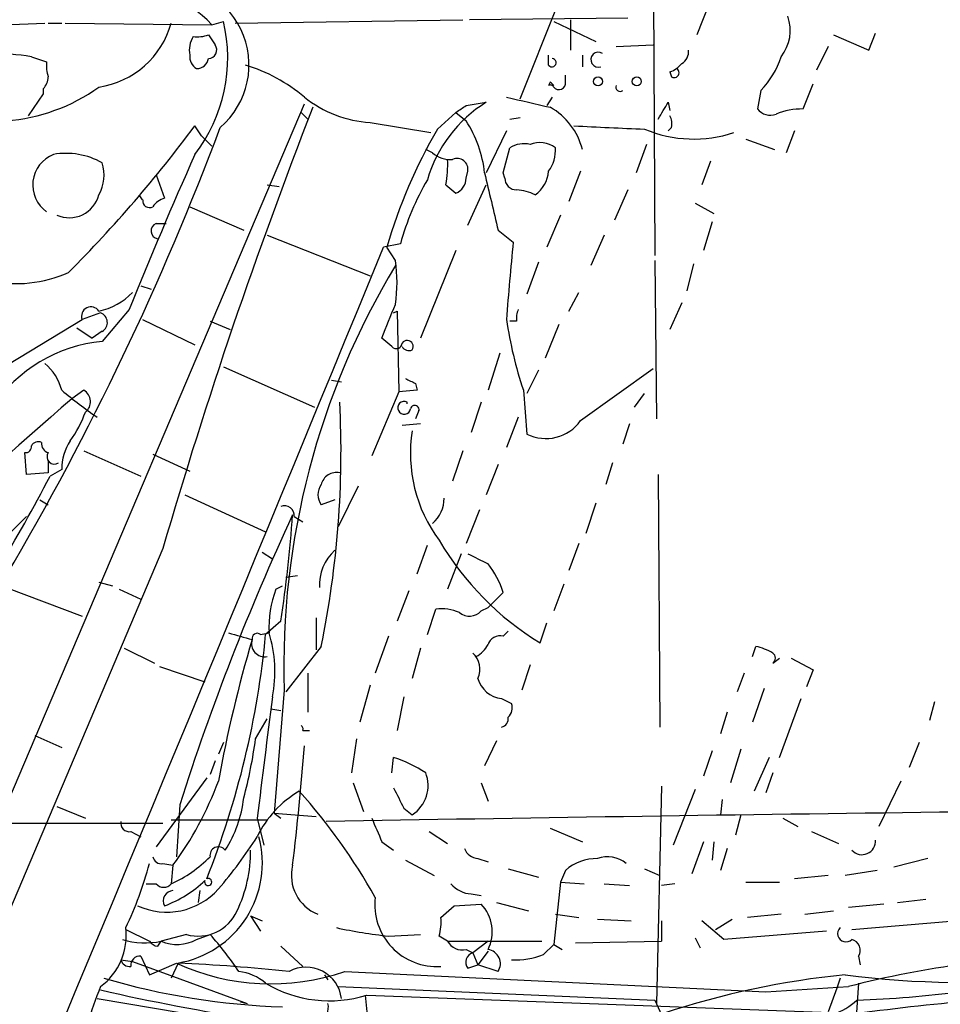
# Model space of a CAD drawing. Extents: x 4 to 901, y 640 to 1528.
# Drawn here: x 660 to 706, y 1072 to 1121 of the extents above; entities that cross this region are included whole.
import ezdxf

# ---------------------------------------------------------------- set-up
doc = ezdxf.new("R2010")
doc.units = 0
doc.header["$MEASUREMENT"] = 0
doc.layers.add('MAIN', color=5, linetype='CONTINUOUS')

msp = doc.modelspace()

# ---------------------------------------------------------------- linework, layer by layer
at = {"layer": 'MAIN'}
for p, q in [((691.7267, 1125.9377), (691.8113, 1109.4277)), ((685.038, 1117.3017), (686.9007, 1121.9584)), ((694.5207, 1122.043), (693.928, 1120.519)), ((659.0453, 1121.027), (661.162, 1121.1117)), ((661.3313, 1121.1117), (662.0087, 1121.1117)), ((662.178, 1121.1117), (669.544, 1121.027)), ((669.544, 1121.027), (670.1367, 1121.1964)), ((670.7293, 1121.1117), (682.1593, 1121.281)), ((690.4567, 1121.3657), (682.498, 1121.281)), ((686.7313, 1121.1964), (688.848, 1120.1804)), ((687.578, 1121.281), (687.578, 1119.757)), ((669.3747, 1120.519), (669.7133, 1120.011)), ((700.786, 1120.519), (702.564, 1119.757)), ((702.564, 1119.757), (702.9027, 1120.6037)), ((689.864, 1119.9264), (691.7267, 1120.011)), ((700.532, 1119.9264), (699.9393, 1118.741)), ((660.4847, 1119.4184), (661.2467, 1119.1644)), ((686.4773, 1118.995), (686.4773, 1119.503)), ((688.1707, 1119.503), (688.1707, 1118.9104)), ((687.324, 1118.1484), (687.324, 1118.487)), ((692.5733, 1118.6564), (692.658, 1118.4024)), ((686.562, 1118.1484), (686.4773, 1117.979)), ((699.262, 1116.7937), (699.77, 1118.0637)), ((661.0773, 1117.5557), (660.3153, 1116.455)), ((661.0773, 1117.8097), (661.0773, 1117.5557)), ((697.1453, 1117.725), (696.976, 1116.7937)), ((646.43, 1051.685), (674.2007, 1117.0477)), ((682.3287, 1116.963), (683.3447, 1117.1324)), ((686.6467, 1117.3864), (686.3927, 1116.963)), ((692.4887, 1117.1324), (692.5733, 1116.709)), ((674.0313, 1116.6244), (674.37, 1116.2857)), ((680.8893, 1115.7777), (681.8207, 1116.6244)), ((681.8207, 1116.6244), (682.3287, 1116.201)), ((669.036, 1115.439), (668.6973, 1115.947)), ((677.5027, 1116.1164), (680.5507, 1115.6084)), ((684.53, 1116.2857), (685.038, 1116.3704)), ((684.3607, 1115.693), (683.3447, 1113.5764)), ((692.658, 1115.8624), (692.4887, 1115.693)), ((698.8387, 1115.693), (698.4153, 1114.5924)), ((669.036, 1115.439), (669.544, 1114.931)), ((691.388, 1115.0157), (690.88, 1113.5764)), ((696.3833, 1115.2697), (697.8227, 1114.7617)), ((680.6353, 1114.5924), (680.2967, 1114.7617)), ((684.1913, 1113.5764), (684.53, 1114.8464)), ((694.6053, 1114.169), (694.182, 1112.9837)), ((666.75, 1113.4917), (667.1733, 1112.3064)), ((682.3287, 1113.3224), (682.4133, 1113.661)), ((684.276, 1113.3224), (684.1913, 1113.5764)), ((688.086, 1113.661), (687.4933, 1112.137)), ((672.338, 1112.9837), (672.9307, 1112.899)), ((681.3127, 1112.9837), (681.8207, 1112.5604)), ((682.4133, 1110.9517), (683.3447, 1112.9837)), ((690.4567, 1112.7297), (689.7793, 1111.2057)), ((666.0727, 1112.2217), (665.9033, 1112.4757)), ((693.8433, 1112.0524), (694.7747, 1111.5444)), ((668.4433, 1111.883), (671.1527, 1110.6977)), ((666.75, 1111.0364), (667.258, 1111.0364)), ((687.07, 1111.4597), (686.3927, 1109.851)), ((694.69, 1111.121), (694.2667, 1109.6817)), ((683.9373, 1110.6977), (684.6993, 1110.105)), ((672.338, 1110.4437), (677.5027, 1108.4117)), ((679.0267, 1110.0204), (678.18, 1109.851)), ((689.2713, 1110.4437), (688.594, 1108.9197)), ((678.7727, 1109.1737), (678.3493, 1109.851)), ((681.8207, 1109.6817), (680.0427, 1105.279)), ((685.9693, 1109.089), (685.3767, 1107.4804)), ((691.8113, 1109.1737), (691.896, 1101.215)), ((693.7587, 1109.0044), (693.42, 1107.6497)), ((665.988, 1107.9037), (666.496, 1107.7344)), ((687.4933, 1106.6337), (688.0013, 1107.565)), ((693.166, 1107.057), (692.5733, 1105.7024)), ((663.956, 1106.549), (663.0247, 1106.2104)), ((665.3953, 1106.7184), (664.0407, 1105.1097)), ((678.688, 1106.549), (678.8573, 1106.6337)), ((678.8573, 1106.6337), (678.942, 1102.5697)), ((656.1667, 1102.0617), (663.0247, 1106.2104)), ((666.0727, 1106.2104), (668.6973, 1104.9404)), ((669.4593, 1106.1257), (670.4753, 1105.7024)), ((684.8687, 1106.1257), (684.53, 1106.1257)), ((662.7707, 1105.787), (663.5327, 1105.279)), ((664.0407, 1105.6177), (663.5327, 1105.279)), ((686.9853, 1105.9564), (686.308, 1104.263)), ((678.6033, 1104.8557), (678.0953, 1105.279)), ((684.022, 1104.517), (683.4293, 1102.6544)), ((670.1367, 1103.8397), (674.7087, 1101.8077)), ((685.9693, 1103.6704), (685.3767, 1102.485)), ((688.086, 1101.1304), (691.7267, 1103.755)), ((675.5553, 1103.1624), (676.0633, 1103.0777)), ((663.1093, 1102.6544), (662.5167, 1102.231)), ((679.8733, 1102.6544), (678.942, 1102.5697)), ((679.7887, 1102.993), (679.8733, 1102.6544)), ((685.2073, 1102.6544), (685.3767, 1100.453)), ((678.942, 1102.5697), (677.5873, 1099.3524)), ((690.7953, 1101.8077), (691.3033, 1102.485)), ((679.3653, 1101.977), (679.3653, 1102.0617)), ((679.958, 1101.6384), (679.7887, 1101.215)), ((683.0907, 1102.0617), (682.5827, 1100.5377)), ((684.9533, 1101.2997), (684.3607, 1099.7757)), ((680.0427, 1100.961), (679.1113, 1100.8764)), ((690.5413, 1100.961), (690.2027, 1099.945)), ((660.2307, 1098.421), (660.146, 1099.5217)), ((663.1093, 1099.6064), (665.988, 1098.3364)), ((666.5807, 1099.437), (668.4433, 1098.5904)), ((682.1593, 1099.6064), (681.6513, 1098.0824)), ((661.3313, 1099.0984), (661.3313, 1098.5057)), ((662.0087, 1098.675), (661.416, 1098.3364)), ((683.9373, 1098.929), (683.3447, 1097.405)), ((689.6947, 1099.0137), (689.356, 1097.913)), ((661.3313, 1098.5057), (660.2307, 1098.421)), ((691.9807, 1098.421), (692.0653, 1085.721)), ((676.91, 1097.8284), (675.894, 1095.7964)), ((660.908, 1097.151), (661.3313, 1096.897)), ((668.1893, 1097.405), (672.2533, 1095.5424)), ((675.7247, 1097.151), (675.0473, 1096.897)), ((688.848, 1096.9817), (688.34, 1095.4577)), ((659.2993, 1095.373), (660.2307, 1096.3044)), ((673.6927, 1096.3044), (674.116, 1096.0504)), ((683.006, 1096.643), (682.3287, 1094.9497)), ((667.0887, 1094.6957), (631.7827, 1011.4684)), ((679.8733, 1093.4257), (680.3813, 1094.865)), ((688.0013, 1094.9497), (687.4933, 1093.595)), ((672.084, 1094.5264), (672.592, 1094.1877)), ((682.0747, 1094.4417), (681.3973, 1092.6637)), ((673.2693, 1093.2564), (673.862, 1093.341)), ((659.2147, 1092.7484), (663.0247, 1091.309)), ((663.8713, 1093.0024), (664.5487, 1092.833)), ((672.7613, 1092.6637), (673.1, 1092.833)), ((687.2393, 1092.9177), (686.7313, 1091.563)), ((664.8873, 1092.6637), (665.988, 1092.1557)), ((679.45, 1092.579), (678.8573, 1091.055)), ((684.1913, 1092.4944), (683.4293, 1091.7324)), ((683.0907, 1091.563), (683.4293, 1091.7324)), ((674.7933, 1091.2244), (674.7933, 1089.6157)), ((680.3813, 1090.3777), (680.8047, 1091.6477)), ((673.0153, 1091.055), (672.2533, 1090.3777)), ((686.054, 1089.9544), (686.3927, 1090.9704)), ((671.9993, 1090.3777), (672.4227, 1090.4624)), ((678.434, 1090.293), (677.7567, 1088.4304)), ((684.1913, 1090.293), (684.4453, 1090.547)), ((675.0473, 1089.785), (673.2693, 1087.499)), ((696.722, 1089.277), (696.8913, 1089.785)), ((665.1413, 1089.7004), (666.6653, 1088.9384)), ((680.0427, 1089.7004), (679.6193, 1088.1764)), ((682.8367, 1089.277), (682.6673, 1089.4464)), ((666.9193, 1088.769), (669.2053, 1088.007)), ((685.546, 1088.8537), (685.1227, 1087.5837)), ((697.738, 1088.9384), (698.0767, 1089.1924)), ((698.6693, 1089.1924), (699.77, 1088.5997)), ((674.37, 1088.4304), (674.37, 1086.483)), ((696.2987, 1088.4304), (695.96, 1087.499)), ((699.77, 1088.5997), (699.4313, 1087.753)), ((677.5027, 1087.8377), (676.9947, 1085.975)), ((673.1847, 1087.5837), (672.6767, 1081.403)), ((679.196, 1087.245), (678.8573, 1085.5517)), ((697.3147, 1087.6684), (696.722, 1085.975)), ((684.1067, 1087.1604), (684.6147, 1086.9064)), ((698.0767, 1084.197), (699.1773, 1087.1604)), ((705.866, 1086.991), (705.612, 1086.0597)), ((672.5073, 1086.6524), (673.0153, 1086.5677)), ((695.452, 1086.483), (695.1133, 1085.3824)), ((671.7453, 1085.1284), (672.338, 1086.1444)), ((660.654, 1085.2977), (662.0087, 1084.705)), ((674.116, 1085.5517), (674.4547, 1085.5517)), ((670.1367, 1084.959), (669.8827, 1084.3664)), ((676.8253, 1085.1284), (676.5713, 1083.435)), ((683.8527, 1085.0437), (683.26, 1083.7737)), ((705.104, 1084.959), (704.596, 1083.689)), ((694.69, 1084.5357), (694.2667, 1083.2657)), ((696.1293, 1084.6204), (695.6213, 1082.927)), ((669.7133, 1084.0277), (669.4593, 1083.3504)), ((678.6033, 1083.435), (678.688, 1084.197)), ((697.5687, 1084.197), (696.8067, 1082.5037)), ((697.738, 1083.435), (697.3993, 1082.419)), ((669.29, 1083.181), (666.75, 1079.7097)), ((676.656, 1082.927), (677.164, 1081.4877)), ((683.0907, 1082.927), (683.4293, 1081.9957)), ((704.1727, 1083.0117), (703.072, 1080.7257)), ((692.15, 1082.7577), (691.896, 1071.8357)), ((693.8433, 1082.5884), (692.7427, 1079.7944)), ((667.9353, 1081.8264), (667.766, 1079.2017)), ((695.198, 1082.0804), (695.1133, 1081.3184)), ((661.7547, 1081.7417), (663.194, 1081.149)), ((672.6767, 1081.403), (673.0153, 1081.149)), ((672.6767, 1081.403), (674.7933, 1081.2337)), ((679.196, 1081.657), (679.6193, 1081.3184)), ((696.1293, 1081.3184), (695.8753, 1080.3024)), ((652.6107, 1080.895), (667.0887, 1080.895)), ((667.512, 1081.0644), (670.2213, 1081.0644)), ((670.2213, 1081.0644), (672.338, 1081.0644)), ((671.83, 1081.149), (672.1687, 1079.7944)), ((698.246, 1081.149), (699.008, 1080.7257)), ((665.48, 1080.4717), (665.988, 1080.2177)), ((680.466, 1080.4717), (681.3973, 1079.879)), ((686.562, 1080.641), (688.1707, 1079.9637)), ((699.6853, 1080.4717), (701.04, 1079.879)), ((678.0953, 1079.9637), (678.688, 1079.5404)), ((694.2667, 1079.9637), (693.674, 1078.355)), ((694.7747, 1079.9637), (694.69, 1079.0324)), ((695.452, 1079.625), (695.1133, 1078.5244)), ((667.0887, 1078.863), (667.5967, 1078.7784)), ((679.2807, 1079.0324), (680.72, 1078.2704)), ((682.9213, 1079.117), (683.4293, 1078.9477)), ((705.5273, 1079.117), (703.834, 1078.6937)), ((667.5967, 1078.7784), (667.512, 1077.847)), ((684.4453, 1078.609), (685.9693, 1078.1857)), ((687.324, 1078.5244), (687.07, 1077.9317)), ((691.3033, 1078.609), (692.0653, 1078.2704)), ((702.9873, 1078.5244), (701.3787, 1078.2704)), ((666.242, 1077.847), (666.75, 1077.847)), ((687.07, 1077.9317), (686.7313, 1074.799)), ((687.07, 1077.9317), (688.2553, 1077.847)), ((689.2713, 1077.847), (690.5413, 1077.7624)), ((692.8273, 1077.847), (692.15, 1077.7624)), ((696.3833, 1077.9317), (698.0767, 1077.9317)), ((700.532, 1078.2704), (698.8387, 1078.101)), ((668.9513, 1077.5084), (668.8667, 1076.9157)), ((682.5827, 1077.339), (683.0907, 1077.2544)), ((683.8527, 1076.9157), (685.4613, 1076.4924)), ((704.0033, 1076.9157), (705.4427, 1077.085)), ((681.0587, 1076.1537), (681.736, 1076.7464)), ((681.736, 1076.7464), (683.0907, 1076.831)), ((699.3467, 1076.323), (700.786, 1076.4924)), ((703.326, 1076.831), (701.548, 1076.6617)), ((671.4913, 1076.2384), (672.084, 1075.9844)), ((671.4913, 1076.2384), (671.9993, 1075.4764)), ((686.816, 1076.323), (688.0013, 1076.1537)), ((688.9327, 1076.069), (690.626, 1075.9844)), ((692.15, 1075.9844), (692.15, 1074.9684)), ((695.2827, 1075.053), (694.182, 1075.9844)), ((694.8593, 1075.561), (695.706, 1076.069)), ((698.1613, 1076.323), (696.468, 1076.1537)), ((701.7173, 1075.561), (706.882, 1075.9844)), ((665.226, 1075.561), (666.4113, 1074.9684)), ((700.4473, 1075.4764), (695.2827, 1075.053)), ((666.8347, 1074.7144), (667.004, 1074.9684)), ((668.274, 1075.307), (667.004, 1074.9684)), ((668.782, 1075.053), (669.4593, 1075.307)), ((678.434, 1075.2224), (680.0427, 1075.307)), ((681.3973, 1074.9684), (680.974, 1075.2224)), ((681.3973, 1074.9684), (686.1387, 1074.9684)), ((683.4293, 1074.9684), (682.6673, 1074.3757)), ((687.832, 1074.8837), (692.15, 1074.9684)), ((693.8433, 1075.1377), (694.0973, 1074.6297)), ((673.0153, 1074.7144), (674.116, 1073.6984)), ((682.3287, 1074.545), (682.6673, 1074.3757)), ((683.4293, 1074.4604), (682.9213, 1073.783)), ((686.2233, 1074.291), (686.7313, 1074.799)), ((686.7313, 1074.799), (687.1547, 1074.545)), ((664.972, 1074.037), (665.5647, 1073.9524)), ((665.5647, 1073.9524), (666.242, 1073.6984)), ((665.988, 1074.2064), (666.4113, 1073.275)), ((682.6673, 1074.3757), (682.9213, 1073.783)), ((702.056, 1074.2064), (702.1407, 1073.783)), ((666.242, 1073.6984), (671.322, 1071.8357)), ((666.4113, 1073.275), (667.766, 1073.8677)), ((667.8507, 1073.8677), (667.512, 1073.1057)), ((676.2327, 1073.4444), (697.3993, 1072.4284)), ((682.4133, 1073.6137), (682.9213, 1073.783)), ((683.9373, 1073.4444), (682.9213, 1073.783)), ((675.2167, 1073.275), (675.386, 1073.021)), ((701.1247, 1073.1057), (700.9553, 1072.5977)), ((675.894, 1072.6824), (691.8113, 1072.005)), ((697.3993, 1072.4284), (701.548, 1072.6824)), ((700.9553, 1072.5977), (700.532, 1071.4124)), ((702.056, 1072.8517), (701.802, 1069.3804)), ((663.7867, 1072.0897), (681.9053, 1069.0417)), ((670.9833, 1071.9204), (671.322, 1071.8357)), ((677.2487, 1072.259), (677.3333, 1071.4124)), ((677.3333, 1072.259), (701.9713, 1071.3277)), ((691.8113, 1072.005), (692.2347, 1071.0737))]:
    msp.add_line(p, q, dxfattribs=at)
for centre in [(688.9608, 1118.1766), (690.9082, 1118.1766)]:
    msp.add_circle(centre, 0.2275, dxfattribs=at)
for centre, radius, start, end in [((670.4921, 1081.8519), 41.4004, 95.539, 108.50519), ((667.2863, 1119.0047), 4.1306, 310.4707, 101.03028), ((666.5774, 1118.4589), 3.9238, 40.88179, 116.89091), ((696.4857, 1120.7419), 2.1353, 321.69598, 19.37856), ((663.2116, 1122.3095), 4.4641, 278.49821, 344.43577), ((662.324, 1119.3785), 8.0214, 322.6111, 13.0988), ((669.6921, 1119.757), 1.2744, 147.88882, 191.49686), ((668.8245, 1122.0008), 1.5807, 262.29948, 290.37022), ((669.3747, 1119.757), 0.4233, 270, 36.87531), ((658.368, 1106.2944), 13.2936, 80.83797, 99.16203), ((669.1206, 1119.4184), 0.6826, 172.88019, 240.26137), ((688.9788, 1119.2698), 0.3798, 56.81615, 288.92138), ((692.8274, 1119.6724), 0.6826, 299.73863, 7.11981), ((694.1076, 1120.6991), 4.2512, 315.60612, 342.46692), ((662.8131, 1118.9526), 1.5807, 172.29948, 200.37022), ((668.7926, 1119.4131), 0.5875, 268.96617, 352.23264), ((668.8266, 1111.02), 8.3314, 49.83112, 73.18087), ((686.6466, 1119.122), 0.2117, 216.87531, 89.97294), ((692.2353, 1119.7563), 1.1506, 287.08223, 323.98361), ((692.7851, 1118.614), 0.2467, 239.01633, 59.06811), ((660.3758, 1118.4611), 0.9573, 317.12078, 356.48452), ((686.562, 1117.8098), 0.1893, 26.55151, 116.59213), ((644.2842, 1075.7262), 59.892, 44.868565, 45.09768), ((686.993, 1118.1021), 0.3341, 218.43751, 7.96282), ((690.0651, 1117.8944), 0.2182, 157.18418, 309.08622), ((658.5355, 1125.3178), 9.1421, 274.26065, 305.70787), ((677.8459, 1121.9363), 5.83, 231.29967, 266.62517), ((686.9695, 1111.2996), 6.8674, 121.85893, 163.60731), ((597.4247, 1243.7937), 152.6261, 303.57027, 303.799453), ((812.4667, 1667.4806), 564.8139, 256.890607, 257.11978), ((480.5193, 1243.7333), 246.8984, 328.922667, 329.151806), ((921.2476, 1020.731), 264.7027, 158.701437, 163.774077), ((684.8811, 1113.9312), 3.3928, 14.16895, 60.30225), ((691.7281, 1116.0318), 0.9452, 349.67564, 26.59758), ((697.611, 1117.2876), 0.8045, 217.87561, 291.61228), ((699.2271, 1113.24), 3.5539, 89.43733, 111.80021), ((615.5954, 1155.3045), 66.0971, 315.017408, 323.455292), ((677.2525, 1112.9223), 6.043, 6.21392, 32.85828), ((708.1048, 1506.1094), 390.6931, 267.013187, 267.535273), ((536.1832, 1165.9086), 142.8384, 329.466645, 339.490091), ((702.9279, 1102.825), 25.5631, 149.55606, 164.04697), ((693.7724, 1121.6686), 6.3874, 247.25959, 288.41992), ((685.2496, 1113.6613), 1.3865, 77.65587, 121.26638), ((686.0211, 1113.7318), 1.369, 54.50465, 110.30671), ((662.1972, 1112.9765), 1.6489, 111.7827, 234.80161), ((662.2204, 1110.8585), 3.704, 60.56498, 99.87276), ((904.0756, 1010.1328), 257.4822, 156.085841, 157.968536), ((681.5453, 1115.6288), 1.3792, 228.71559, 274.40795), ((684.9677, 1114.7334), 1.8518, 324.61051, 3.49855), ((662.0642, 1113.4793), 2.0671, 330.95374, 17.02182), ((675.6445, 1113.9991), 5.7584, 349.84377, 2.53407), ((681.8841, 1113.7669), 0.5397, 348.68382, 115.5583), ((1403.2912, 1281.4662), 739.3456, 193.1251564, 193.3543336), ((684.8475, 1113.8062), 1.6363, 305.59873, 354.90892), ((692.3017, 1106.325), 13.7797, 149.89034, 164.44424), ((681.4902, 1113.3311), 0.8386, 293.21115, 359.40554), ((684.8545, 1113.3082), 0.5787, 178.59389, 271.40611), ((684.7535, 1110.4728), 2.2598, 62.41328, 87.07796), ((662.3832, 1112.8631), 1.5377, 245.87521, 345.40797), ((666.4114, 1112.1794), 0.3413, 172.88123, 299.73447), ((667.5123, 1111.2055), 1.1519, 107.11516, 143.97372), ((666.8876, 1110.666), 0.3952, 110.37954, 262.30667), ((813.4848, 1096.9463), 129.456, 174.166031, 175.896305), ((-6595.3071, 4097.8711), 7863.3249, 336.87941438, 337.66665901), ((671.6552, 1108.0731), 7.2021, 351.20902, 8.79019), ((659.7119, 1114.4397), 6.4241, 257.9248, 294.21949), ((712.1733, 1088.7722), 39.0067, 148.9013, 181.74602), ((663.1567, 1109.9383), 3.381, 282.20199, 315.41581), ((663.4749, 1106.3682), 0.4771, 33.81331, 199.31612), ((663.7835, 1106.0638), 0.515, 299.9657, 70.4285), ((255.084, 1275.4757), 455.9665, 338.082832, 338.312015), ((685.7999, 1106.2952), 0.9465, 153.44036, 190.31622), ((704.4756, 1109.1205), 20.3243, 188.23208, 198.55084), ((664.6966, 1097.7793), 7.3597, 95.11302, 146.81389), ((679.3653, 1104.8557), 0.3053, 326.31514, 146.31514), ((678.8271, 1105.0311), 0.2843, 218.08706, 358.77041), ((679.4499, 1105.025), 0.3786, 206.56505, 296.57859), ((659.3191, 1101.9152), 2.7893, 15.36754, 48.64673), ((743.0346, 1230.1199), 141.9905, 243.320375, 243.549558), ((680.0334, 1124.4671), 28.2964, 230.43173, 234.95901), ((662.7928, 1102.0764), 0.6589, 307.50815, 61.29586), ((1001.6804, 712.3108), 516.7879, 131.017675, 133.529713), ((679.2155, 1101.7751), 0.3234, 62.40485, 350.7299), ((627.2137, 1099.5877), 48.8277, 348.41854, 2.9043), ((679.7464, 1101.6808), 0.2159, 348.66924, 168.72651), ((657.7233, 1103.5286), 5.8163, 324.05476, 340.15063), ((686.3333, 1102.3835), 2.1545, 243.6407, 324.43697), ((686.8323, 1099.4795), 7.303, 170.99633, 216.66136), ((664.5979, 1098.6955), 2.5893, 146.77084, 180.45363), ((660.1883, 1099.8181), 0.2994, 261.87802, 8.12198), ((660.8234, 1099.6909), 0.3787, 63.44848, 153.41465), ((661.4413, 1099.9619), 0.4537, 171.40554, 255.96988), ((661.6277, 1099.3101), 0.3642, 144.47695, 305.52305), ((595.9919, 1132.1439), 73.6428, 328.512818, 332.672619), ((675.8093, 1097.7437), 0.7806, 77.46642, 167.47358), ((675.7248, 1097.405), 0.8468, 143.13687, 216.86313), ((679.5164, 1097.2612), 1.7118, 310.81658, 359.14645), ((673.1997, 1096.3526), 0.4954, 354.41601, 111.85295), ((785.785, 1044.3055), 123.6785, 155.094676, 162.339604), ((609.6603, 1100.7948), 64.0993, 351.260131, 356.058725), ((693.8244, 1102.6782), 14.9089, 210.46601, 238.58767), ((677.3163, 1092.8727), 2.3569, 132.47744, 183.02314), ((809.9212, 1348.1875), 283.981, 243.320357, 243.54954), ((680.0239, 1091.2094), 4.361, 17.13692, 38.6596), ((678.439, 1090.6637), 6.0197, 160.59492, 181.91635), ((681.1009, 1089.4874), 2.1805, 65.93639, 97.80718), ((682.4942, 1092.121), 0.8168, 231.88138, 316.90998), ((627.8031, 1094.6109), 44.6513, 338.29969, 354.55986), ((755.6668, 1386.6475), 308.2169, 253.938103, 254.167263), ((671.8299, 1090.1802), 0.2601, 49.3796, 192.54553), ((666.2775, 1088.5259), 6.4431, 348.53311, 17.49089), ((684.032, 1089.6822), 0.6312, 75.38256, 162.71908), ((734.3876, 1071.4113), 65.5397, 163.410515, 169.805045), ((672.2035, 1089.9222), 0.6591, 162.19737, 281.77538), ((682.1168, 1090.5894), 1.4969, 298.7464, 331.26215), ((696.1303, 1086.654), 3.2222, 60.06919, 76.33897), ((681.9478, 1088.6421), 1.0792, 334.43462, 48.18524), ((697.5686, 1089.1924), 0.3053, 303.70048, 56.29952), ((684.2661, 1088.5459), 1.3946, 195.36358, 263.43705), ((2196.1728, 893.7019), 1535.8247, 172.7603903, 172.9895789), ((684.0216, 1086.6948), 0.6297, 312.29022, 19.63485), ((673.9467, 1085.6364), 0.1893, 333.42141, 63.44849), ((683.9965, 1086.1613), 0.4539, 284.05155, 8.5782), ((649.0271, 1088.1305), 22.9157, 344.91073, 352.47226), ((542.4468, 1094.7454), 132.1295, 353.059211, 355.67878), ((676.4998, 1077.4982), 7.0471, 57.39892, 71.91009), ((678.6508, 1082.7951), 1.7659, 303.25904, 21.2453), ((653.5774, 1089.0827), 17.3988, 323.68381, 339.57804), ((676.5505, 1077.9698), 5.2284, 119.86857, 154.53623), ((651.2492, 1062.2635), 30.4112, 29.35074, 41.72457), ((932.9418, 1209.1649), 283.981, 206.45046, 206.679643), ((665.1468, 1082.8188), 6.0414, 327.13537, 353.78727), ((786.1781, -5271.813), 6353.7602, 90.46082416, 90.99989533), ((665.4094, 1080.9091), 0.4431, 170.83106, 279.16894), ((974.1691, 1207.5575), 322.3971, 203.084575, 203.313756), ((666.9905, 1078.8937), 5.0991, 279.71207, 15.04954), ((652.765, 1092.3276), 22.5859, 319.27874, 327.57669), ((702.2252, 1079.9922), 0.6798, 221.65454, 4.74194), ((669.8815, 1079.2783), 0.4291, 37.6443, 190.28335), ((664.7712, 1079.4344), 6.7209, 334.04038, 0.90368), ((683.0001, 1079.9275), 0.8144, 201.80533, 264.44693), ((648.4989, 1083.6352), 18.5372, 334.46908, 345.08184), ((667.021, 1079.3118), 0.4539, 194.03931, 278.5782), ((664.6103, 1084.0949), 6.8888, 294.91148, 314.74005), ((688.8727, 1076.8002), 2.3176, 88.5165, 131.93062), ((689.4418, 1077.7967), 1.415, 48.89978, 111.08635), ((675.6444, 1078.2756), 2.0976, 166.13071, 248.56988), ((667.131, 1078.1856), 0.5097, 221.62794, 318.37206), ((665.171, 1082.2107), 5.8196, 290.1245, 313.88606), ((669.3661, 1077.9401), 0.178, 154.61554, 115.31249), ((682.6815, 1078.8065), 1.4709, 220.71833, 266.14835), ((667.2794, 1079.912), 3.4864, 245.23002, 318.30559), ((667.6275, 1076.9926), 0.5167, 93.41725, 208.45999), ((680.8559, 1076.8116), 3.1198, 173.40893, 273.72709), ((668.8736, 1077.3363), 2.116, 253.5391, 336.49528), ((681.6289, 1075.4464), 2.0134, 333.40441, 43.44641), ((678.6854, 1075.9), 2.3868, 343.50723, 6.10161), ((662.0381, 1075.2582), 3.2114, 306.67079, 6.9305), ((680.9293, 1099.0437), 23.9516, 257.65697, 264.02003), ((701.421, 1075.3493), 0.4191, 134.99033, 315), ((707.2351, 1118.185), 45.2902, 262.57038, 289.75788), ((666.1921, 1078.734), 3.8521, 252.85768, 282.16727), ((666.8768, 1075.2645), 0.5517, 212.46004, 265.6236), ((667.8084, 1076.7884), 1.9898, 246.15562, 299.29344), ((657.9369, 1064.9151), 15.5164, 33.34626, 42.04688), ((682.1453, 1075.3777), 0.8527, 208.68715, 282.42094), ((701.5692, 1074.5027), 0.5699, 328.67243, 74.93711), ((683.3331, 1073.8331), 0.7184, 327.24561, 82.30416), ((665.4122, 1074.147), 0.4537, 194.03012, 278.59446), ((665.9175, 1073.7689), 0.4431, 80.84589, 189.15411), ((682.7943, 1073.91), 0.4827, 105.25408, 217.87186), ((684.8234, 1077.9358), 3.9044, 266.93592, 291.01086), ((713.4416, 1027.0352), 47.1712, 90.04895, 104.60399), ((672.5233, 1084.1357), 11.3165, 245.14109, 289.13447), ((662.9957, 972.6811), 101.303, 84.083051, 87.253017), ((670.6061, 1070.9314), 2.53, 49.37758, 83.3587), ((674.2902, 1071.8743), 1.7861, 6.92647, 118.47196), ((674.2425, 1107.4909), 35.8427, 253.60447, 268.17337), ((705.4959, 1031.4993), 41.9781, 95.6286, 108.41561), ((677.1701, 1067.1182), 14.3378, 157.16499, 172.97238), ((687.8534, 1177.1839), 107.3643, 257.139241, 265.556207), ((675.4518, 1078.1989), 6.2308, 239.11368, 287.57592), ((699.8977, 1130.4675), 58.4993, 272.031366, 277.191213), ((699.7895, 1074.3174), 3.1792, 263.53084, 313.33547), ((719.9887, 935.45), 137.067, 94.954063, 97.553363), ((674.5536, 1071.6522), 0.8524, 298.68181, 12.43184)]:
    msp.add_arc(centre, radius, start, end, dxfattribs=at)

doc.saveas('drawing.dxf')
